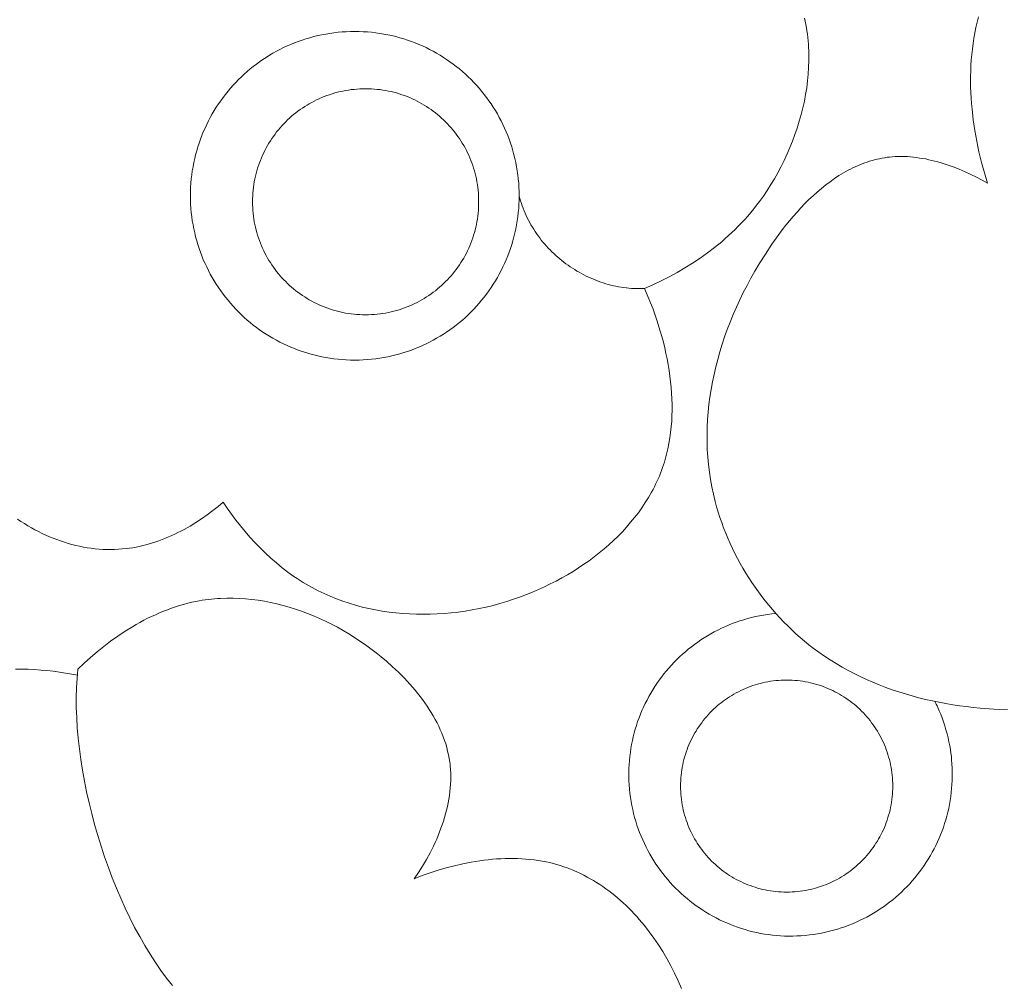
# Model space of a CAD drawing. Units: millimetres. Extents: x -2528 to -679, y -9589 to -7993.
# Drawn here: x -1677 to -1667, y -8664 to -8654 of the extents above; entities that cross this region are included whole.
import ezdxf

# ---------------------------------------------------------------- set-up
doc = ezdxf.new("R2010")
doc.units = ezdxf.units.MM
doc.header["$MEASUREMENT"] = 0
doc.layers.add('DEFAULT', color=7, linetype='Continuous')

msp = doc.modelspace()

# ---------------------------------------------------------------- linework, layer by layer
at = {"layer": 'DEFAULT', "color": 255, "lineweight": 9}
for points in [[(-1670.577, -8656.572), (-1670.493, -8656.535), (-1670.41, -8656.495), (-1670.329, -8656.454), (-1670.248, -8656.41), (-1670.169, -8656.363), (-1670.091, -8656.315), (-1670.014, -8656.264), (-1669.939, -8656.21), (-1669.866, -8656.154), (-1669.794, -8656.096), (-1669.759, -8656.065), (-1669.725, -8656.034), (-1669.691, -8656.003), (-1669.658, -8655.971), (-1669.625, -8655.938), (-1669.592, -8655.904), (-1669.56, -8655.87), (-1669.529, -8655.835), (-1669.499, -8655.799), (-1669.468, -8655.763), (-1669.439, -8655.726), (-1669.41, -8655.688), (-1669.37, -8655.632), (-1669.331, -8655.574), (-1669.293, -8655.515), (-1669.257, -8655.455), (-1669.222, -8655.394), (-1669.189, -8655.332), (-1669.158, -8655.269), (-1669.128, -8655.204), (-1669.1, -8655.139), (-1669.073, -8655.073), (-1669.049, -8655.007), (-1669.026, -8654.94), (-1669.005, -8654.872), (-1668.986, -8654.804), (-1668.969, -8654.736), (-1668.954, -8654.667), (-1668.941, -8654.599), (-1668.93, -8654.53), (-1668.922, -8654.461), (-1668.915, -8654.392), (-1668.911, -8654.324), (-1668.908, -8654.255), (-1668.909, -8654.187), (-1668.909, -8654.153), (-1668.911, -8654.12), (-1668.913, -8654.086), (-1668.916, -8654.053), (-1668.919, -8654.019), (-1668.923, -8653.986), (-1668.928, -8653.953), (-1668.933, -8653.92), (-1668.938, -8653.888), (-1668.945, -8653.855), (-1668.952, -8653.823)], [(-1667.093, -8655.5), (-1667.124, -8655.395), (-1667.153, -8655.289), (-1667.179, -8655.182), (-1667.202, -8655.074), (-1667.222, -8654.965), (-1667.238, -8654.856), (-1667.25, -8654.745), (-1667.255, -8654.69), (-1667.259, -8654.635), (-1667.262, -8654.58), (-1667.264, -8654.524), (-1667.265, -8654.469), (-1667.264, -8654.414), (-1667.263, -8654.358), (-1667.261, -8654.303), (-1667.257, -8654.248), (-1667.252, -8654.192), (-1667.246, -8654.137), (-1667.239, -8654.082), (-1667.23, -8654.028), (-1667.221, -8653.973), (-1667.21, -8653.918), (-1667.197, -8653.864), (-1667.184, -8653.81)], [(-1673.523, -8653.958), (-1673.566, -8653.959), (-1673.609, -8653.961), (-1673.651, -8653.963), (-1673.693, -8653.967), (-1673.735, -8653.972), (-1673.777, -8653.978), (-1673.818, -8653.985), (-1673.859, -8653.992), (-1673.9, -8654.001), (-1673.94, -8654.011), (-1673.98, -8654.022), (-1674.019, -8654.034), (-1674.058, -8654.046), (-1674.097, -8654.06), (-1674.135, -8654.074), (-1674.173, -8654.09), (-1674.21, -8654.106), (-1674.247, -8654.123), (-1674.283, -8654.141), (-1674.319, -8654.16), (-1674.354, -8654.18), (-1674.389, -8654.2), (-1674.423, -8654.222), (-1674.457, -8654.244), (-1674.49, -8654.267), (-1674.522, -8654.29), (-1674.554, -8654.315), (-1674.585, -8654.34), (-1674.616, -8654.366), (-1674.646, -8654.392), (-1674.675, -8654.42), (-1674.704, -8654.448), (-1674.732, -8654.476), (-1674.759, -8654.506), (-1674.786, -8654.536), (-1674.811, -8654.566), (-1674.837, -8654.598), (-1674.861, -8654.629), (-1674.885, -8654.662), (-1674.908, -8654.695), (-1674.93, -8654.728), (-1674.951, -8654.763), (-1674.972, -8654.797), (-1674.991, -8654.833), (-1675.01, -8654.868), (-1675.028, -8654.905), (-1675.045, -8654.941), (-1675.062, -8654.979), (-1675.077, -8655.016), (-1675.091, -8655.054), (-1675.105, -8655.093), (-1675.118, -8655.132), (-1675.129, -8655.171), (-1675.14, -8655.211), (-1675.15, -8655.251), (-1675.159, -8655.292), (-1675.167, -8655.333), (-1675.174, -8655.374), (-1675.179, -8655.416), (-1675.184, -8655.458), (-1675.188, -8655.5), (-1675.191, -8655.543), (-1675.192, -8655.586), (-1675.193, -8655.629), (-1675.192, -8655.672), (-1675.191, -8655.715), (-1675.188, -8655.757), (-1675.184, -8655.8), (-1675.179, -8655.842), (-1675.174, -8655.883), (-1675.167, -8655.924), (-1675.159, -8655.965), (-1675.15, -8656.006), (-1675.14, -8656.046), (-1675.129, -8656.086), (-1675.118, -8656.126), (-1675.105, -8656.165), (-1675.091, -8656.203), (-1675.077, -8656.241), (-1675.062, -8656.279), (-1675.045, -8656.316), (-1675.028, -8656.353), (-1675.01, -8656.389), (-1674.991, -8656.425), (-1674.972, -8656.46), (-1674.951, -8656.495), (-1674.93, -8656.529), (-1674.908, -8656.563), (-1674.885, -8656.596), (-1674.861, -8656.628), (-1674.837, -8656.66), (-1674.811, -8656.691), (-1674.786, -8656.722), (-1674.759, -8656.752), (-1674.732, -8656.781), (-1674.704, -8656.81), (-1674.675, -8656.838), (-1674.646, -8656.865), (-1674.616, -8656.892), (-1674.585, -8656.918), (-1674.554, -8656.943), (-1674.522, -8656.967), (-1674.49, -8656.991), (-1674.457, -8657.014), (-1674.423, -8657.036), (-1674.389, -8657.057), (-1674.354, -8657.078), (-1674.319, -8657.098), (-1674.283, -8657.116), (-1674.247, -8657.134), (-1674.21, -8657.152), (-1674.173, -8657.168), (-1674.135, -8657.183), (-1674.097, -8657.198), (-1674.058, -8657.211), (-1674.019, -8657.224), (-1673.98, -8657.236), (-1673.94, -8657.247), (-1673.9, -8657.256), (-1673.859, -8657.265), (-1673.818, -8657.273), (-1673.777, -8657.28), (-1673.735, -8657.286), (-1673.693, -8657.291), (-1673.651, -8657.294), (-1673.609, -8657.297), (-1673.566, -8657.299), (-1673.523, -8657.299), (-1673.479, -8657.299), (-1673.437, -8657.297), (-1673.394, -8657.294), (-1673.352, -8657.291), (-1673.31, -8657.286), (-1673.268, -8657.28), (-1673.227, -8657.273), (-1673.186, -8657.265), (-1673.145, -8657.256), (-1673.105, -8657.247), (-1673.065, -8657.236), (-1673.026, -8657.224), (-1672.987, -8657.211), (-1672.948, -8657.198), (-1672.91, -8657.183), (-1672.872, -8657.168), (-1672.835, -8657.152), (-1672.798, -8657.134), (-1672.762, -8657.116), (-1672.726, -8657.098), (-1672.691, -8657.078), (-1672.656, -8657.057), (-1672.622, -8657.036), (-1672.589, -8657.014), (-1672.556, -8656.991), (-1672.523, -8656.967), (-1672.491, -8656.943), (-1672.46, -8656.918), (-1672.429, -8656.892), (-1672.399, -8656.865), (-1672.37, -8656.838), (-1672.341, -8656.81), (-1672.313, -8656.781), (-1672.286, -8656.752), (-1672.259, -8656.722), (-1672.234, -8656.691), (-1672.208, -8656.66), (-1672.184, -8656.628), (-1672.16, -8656.596), (-1672.137, -8656.563), (-1672.115, -8656.529), (-1672.094, -8656.495), (-1672.073, -8656.46), (-1672.054, -8656.425), (-1672.035, -8656.389), (-1672.017, -8656.353), (-1672, -8656.316), (-1671.983, -8656.279), (-1671.968, -8656.241), (-1671.953, -8656.203), (-1671.94, -8656.165), (-1671.927, -8656.126), (-1671.915, -8656.086), (-1671.905, -8656.046), (-1671.895, -8656.006), (-1671.886, -8655.965), (-1671.878, -8655.924), (-1671.871, -8655.883), (-1671.866, -8655.842), (-1671.861, -8655.8), (-1671.857, -8655.757), (-1671.854, -8655.715), (-1671.853, -8655.672), (-1671.852, -8655.629), (-1671.853, -8655.586), (-1671.854, -8655.543), (-1671.857, -8655.5), (-1671.861, -8655.458), (-1671.866, -8655.416), (-1671.871, -8655.374), (-1671.878, -8655.333), (-1671.886, -8655.292), (-1671.895, -8655.251), (-1671.905, -8655.211), (-1671.915, -8655.171), (-1671.927, -8655.132), (-1671.94, -8655.093), (-1671.953, -8655.054), (-1671.968, -8655.016), (-1671.983, -8654.979), (-1672, -8654.941), (-1672.017, -8654.905), (-1672.035, -8654.868), (-1672.054, -8654.833), (-1672.073, -8654.797), (-1672.094, -8654.763), (-1672.115, -8654.728), (-1672.137, -8654.695), (-1672.16, -8654.662), (-1672.184, -8654.629), (-1672.208, -8654.598), (-1672.234, -8654.566), (-1672.259, -8654.536), (-1672.286, -8654.506), (-1672.313, -8654.476), (-1672.341, -8654.448), (-1672.37, -8654.42), (-1672.399, -8654.392), (-1672.429, -8654.366), (-1672.46, -8654.34), (-1672.491, -8654.315), (-1672.523, -8654.29), (-1672.556, -8654.267), (-1672.589, -8654.244), (-1672.622, -8654.222), (-1672.656, -8654.2), (-1672.691, -8654.18), (-1672.726, -8654.16), (-1672.762, -8654.141), (-1672.798, -8654.123), (-1672.835, -8654.106), (-1672.872, -8654.09), (-1672.91, -8654.074), (-1672.948, -8654.06), (-1672.987, -8654.046), (-1673.026, -8654.034), (-1673.065, -8654.022), (-1673.105, -8654.011), (-1673.145, -8654.001), (-1673.186, -8653.992), (-1673.227, -8653.985), (-1673.268, -8653.978), (-1673.31, -8653.972), (-1673.352, -8653.967), (-1673.394, -8653.963), (-1673.437, -8653.961), (-1673.479, -8653.959), (-1673.523, -8653.958)], [(-1673.413, -8654.541), (-1673.443, -8654.541), (-1673.472, -8654.542), (-1673.501, -8654.544), (-1673.53, -8654.547), (-1673.559, -8654.55), (-1673.588, -8654.554), (-1673.616, -8654.559), (-1673.644, -8654.564), (-1673.672, -8654.57), (-1673.7, -8654.577), (-1673.727, -8654.584), (-1673.754, -8654.592), (-1673.781, -8654.601), (-1673.808, -8654.61), (-1673.834, -8654.62), (-1673.86, -8654.631), (-1673.886, -8654.642), (-1673.911, -8654.654), (-1673.936, -8654.666), (-1673.96, -8654.679), (-1673.985, -8654.693), (-1674.008, -8654.707), (-1674.032, -8654.722), (-1674.055, -8654.737), (-1674.078, -8654.753), (-1674.1, -8654.769), (-1674.122, -8654.786), (-1674.144, -8654.803), (-1674.165, -8654.821), (-1674.185, -8654.839), (-1674.205, -8654.858), (-1674.225, -8654.877), (-1674.244, -8654.897), (-1674.263, -8654.917), (-1674.281, -8654.938), (-1674.299, -8654.959), (-1674.317, -8654.98), (-1674.333, -8655.002), (-1674.35, -8655.025), (-1674.365, -8655.047), (-1674.381, -8655.071), (-1674.395, -8655.094), (-1674.409, -8655.118), (-1674.423, -8655.142), (-1674.436, -8655.167), (-1674.448, -8655.192), (-1674.46, -8655.217), (-1674.471, -8655.243), (-1674.482, -8655.269), (-1674.492, -8655.295), (-1674.501, -8655.321), (-1674.51, -8655.348), (-1674.518, -8655.375), (-1674.526, -8655.403), (-1674.532, -8655.43), (-1674.538, -8655.458), (-1674.544, -8655.486), (-1674.549, -8655.515), (-1674.553, -8655.543), (-1674.556, -8655.572), (-1674.558, -8655.601), (-1674.56, -8655.631), (-1674.561, -8655.66), (-1674.562, -8655.69), (-1674.561, -8655.719), (-1674.56, -8655.749), (-1674.558, -8655.778), (-1674.556, -8655.807), (-1674.553, -8655.836), (-1674.549, -8655.865), (-1674.544, -8655.893), (-1674.538, -8655.921), (-1674.532, -8655.949), (-1674.526, -8655.977), (-1674.518, -8656.004), (-1674.51, -8656.031), (-1674.501, -8656.058), (-1674.492, -8656.085), (-1674.482, -8656.111), (-1674.471, -8656.137), (-1674.46, -8656.163), (-1674.448, -8656.188), (-1674.436, -8656.213), (-1674.423, -8656.237), (-1674.409, -8656.262), (-1674.395, -8656.286), (-1674.381, -8656.309), (-1674.365, -8656.332), (-1674.35, -8656.355), (-1674.333, -8656.377), (-1674.317, -8656.399), (-1674.299, -8656.421), (-1674.281, -8656.442), (-1674.263, -8656.462), (-1674.244, -8656.482), (-1674.225, -8656.502), (-1674.205, -8656.521), (-1674.185, -8656.54), (-1674.165, -8656.558), (-1674.144, -8656.576), (-1674.122, -8656.594), (-1674.1, -8656.61), (-1674.078, -8656.627), (-1674.055, -8656.642), (-1674.032, -8656.658), (-1674.008, -8656.672), (-1673.985, -8656.686), (-1673.96, -8656.7), (-1673.936, -8656.713), (-1673.911, -8656.725), (-1673.886, -8656.737), (-1673.86, -8656.748), (-1673.834, -8656.759), (-1673.808, -8656.769), (-1673.781, -8656.778), (-1673.754, -8656.787), (-1673.727, -8656.795), (-1673.7, -8656.802), (-1673.672, -8656.809), (-1673.644, -8656.815), (-1673.616, -8656.821), (-1673.588, -8656.825), (-1673.559, -8656.829), (-1673.53, -8656.833), (-1673.501, -8656.835), (-1673.472, -8656.837), (-1673.443, -8656.838), (-1673.413, -8656.839), (-1673.383, -8656.838), (-1673.354, -8656.837), (-1673.324, -8656.835), (-1673.295, -8656.833), (-1673.266, -8656.829), (-1673.238, -8656.825), (-1673.209, -8656.821), (-1673.181, -8656.815), (-1673.153, -8656.809), (-1673.126, -8656.802), (-1673.098, -8656.795), (-1673.071, -8656.787), (-1673.044, -8656.778), (-1673.018, -8656.769), (-1672.991, -8656.759), (-1672.965, -8656.748), (-1672.94, -8656.737), (-1672.914, -8656.725), (-1672.89, -8656.713), (-1672.865, -8656.7), (-1672.841, -8656.686), (-1672.817, -8656.672), (-1672.793, -8656.658), (-1672.77, -8656.642), (-1672.747, -8656.627), (-1672.725, -8656.61), (-1672.703, -8656.594), (-1672.682, -8656.576), (-1672.661, -8656.558), (-1672.64, -8656.54), (-1672.62, -8656.521), (-1672.6, -8656.502), (-1672.581, -8656.482), (-1672.562, -8656.462), (-1672.544, -8656.442), (-1672.526, -8656.421), (-1672.509, -8656.399), (-1672.492, -8656.377), (-1672.476, -8656.355), (-1672.46, -8656.332), (-1672.445, -8656.309), (-1672.43, -8656.286), (-1672.416, -8656.262), (-1672.402, -8656.237), (-1672.389, -8656.213), (-1672.377, -8656.188), (-1672.365, -8656.163), (-1672.354, -8656.137), (-1672.343, -8656.111), (-1672.333, -8656.085), (-1672.324, -8656.058), (-1672.315, -8656.031), (-1672.307, -8656.004), (-1672.3, -8655.977), (-1672.293, -8655.949), (-1672.287, -8655.921), (-1672.282, -8655.893), (-1672.277, -8655.865), (-1672.273, -8655.836), (-1672.27, -8655.807), (-1672.267, -8655.778), (-1672.265, -8655.749), (-1672.264, -8655.719), (-1672.264, -8655.69), (-1672.264, -8655.66), (-1672.265, -8655.631), (-1672.267, -8655.601), (-1672.27, -8655.572), (-1672.273, -8655.543), (-1672.277, -8655.515), (-1672.282, -8655.486), (-1672.287, -8655.458), (-1672.293, -8655.43), (-1672.3, -8655.403), (-1672.307, -8655.375), (-1672.315, -8655.348), (-1672.324, -8655.321), (-1672.333, -8655.295), (-1672.343, -8655.269), (-1672.354, -8655.243), (-1672.365, -8655.217), (-1672.377, -8655.192), (-1672.389, -8655.167), (-1672.402, -8655.142), (-1672.416, -8655.118), (-1672.43, -8655.094), (-1672.445, -8655.071), (-1672.46, -8655.047), (-1672.476, -8655.025), (-1672.492, -8655.002), (-1672.509, -8654.98), (-1672.526, -8654.959), (-1672.544, -8654.938), (-1672.562, -8654.917), (-1672.581, -8654.897), (-1672.6, -8654.877), (-1672.62, -8654.858), (-1672.64, -8654.839), (-1672.661, -8654.821), (-1672.682, -8654.803), (-1672.703, -8654.786), (-1672.725, -8654.769), (-1672.747, -8654.753), (-1672.77, -8654.737), (-1672.793, -8654.722), (-1672.817, -8654.707), (-1672.841, -8654.693), (-1672.865, -8654.679), (-1672.89, -8654.666), (-1672.914, -8654.654), (-1672.94, -8654.642), (-1672.965, -8654.631), (-1672.991, -8654.62), (-1673.018, -8654.61), (-1673.044, -8654.601), (-1673.071, -8654.592), (-1673.098, -8654.584), (-1673.126, -8654.577), (-1673.153, -8654.57), (-1673.181, -8654.564), (-1673.209, -8654.559), (-1673.238, -8654.554), (-1673.266, -8654.55), (-1673.295, -8654.547), (-1673.324, -8654.544), (-1673.354, -8654.542), (-1673.383, -8654.541), (-1673.413, -8654.541)], [(-1666.889, -8660.853), (-1667.028, -8660.848), (-1667.167, -8660.838), (-1667.237, -8660.831), (-1667.306, -8660.823), (-1667.376, -8660.814), (-1667.446, -8660.804), (-1667.515, -8660.792), (-1667.584, -8660.779), (-1667.653, -8660.765), (-1667.722, -8660.749), (-1667.791, -8660.732), (-1667.859, -8660.714), (-1667.926, -8660.694), (-1667.993, -8660.673), (-1668.06, -8660.651), (-1668.126, -8660.627), (-1668.192, -8660.602), (-1668.257, -8660.575), (-1668.321, -8660.547), (-1668.385, -8660.518), (-1668.448, -8660.487), (-1668.51, -8660.454), (-1668.571, -8660.42), (-1668.631, -8660.385), (-1668.691, -8660.348), (-1668.749, -8660.309), (-1668.807, -8660.269), (-1668.863, -8660.228), (-1668.908, -8660.193), (-1668.953, -8660.157), (-1668.996, -8660.12), (-1669.039, -8660.082), (-1669.081, -8660.043), (-1669.122, -8660.003), (-1669.163, -8659.963), (-1669.202, -8659.921), (-1669.241, -8659.879), (-1669.279, -8659.836), (-1669.316, -8659.792), (-1669.352, -8659.747), (-1669.387, -8659.702), (-1669.421, -8659.656), (-1669.454, -8659.609), (-1669.487, -8659.562), (-1669.518, -8659.514), (-1669.548, -8659.465), (-1669.578, -8659.416), (-1669.606, -8659.366), (-1669.633, -8659.316), (-1669.659, -8659.265), (-1669.684, -8659.214), (-1669.709, -8659.163), (-1669.731, -8659.111), (-1669.753, -8659.058), (-1669.774, -8659.006), (-1669.794, -8658.952), (-1669.812, -8658.899), (-1669.829, -8658.846), (-1669.845, -8658.792), (-1669.86, -8658.738), (-1669.878, -8658.663), (-1669.894, -8658.588), (-1669.908, -8658.513), (-1669.919, -8658.438), (-1669.928, -8658.362), (-1669.935, -8658.286), (-1669.94, -8658.21), (-1669.942, -8658.134), (-1669.943, -8658.058), (-1669.941, -8657.981), (-1669.937, -8657.905), (-1669.931, -8657.828), (-1669.924, -8657.751), (-1669.914, -8657.675), (-1669.902, -8657.598), (-1669.888, -8657.521), (-1669.872, -8657.445), (-1669.854, -8657.368), (-1669.834, -8657.292), (-1669.813, -8657.215), (-1669.789, -8657.139), (-1669.764, -8657.064), (-1669.737, -8656.988), (-1669.708, -8656.913), (-1669.677, -8656.837), (-1669.644, -8656.763), (-1669.61, -8656.688), (-1669.574, -8656.614), (-1669.536, -8656.54), (-1669.497, -8656.467), (-1669.456, -8656.394), (-1669.413, -8656.322), (-1669.35, -8656.221), (-1669.284, -8656.121), (-1669.214, -8656.024), (-1669.178, -8655.976), (-1669.142, -8655.929), (-1669.104, -8655.883), (-1669.066, -8655.838), (-1669.028, -8655.794), (-1668.988, -8655.751), (-1668.948, -8655.709), (-1668.907, -8655.668), (-1668.865, -8655.629), (-1668.823, -8655.591), (-1668.78, -8655.554), (-1668.737, -8655.519), (-1668.692, -8655.486), (-1668.648, -8655.454), (-1668.602, -8655.424), (-1668.579, -8655.41), (-1668.556, -8655.396), (-1668.532, -8655.383), (-1668.509, -8655.37), (-1668.485, -8655.358), (-1668.462, -8655.346), (-1668.438, -8655.334), (-1668.414, -8655.324), (-1668.389, -8655.313), (-1668.365, -8655.304), (-1668.34, -8655.294), (-1668.316, -8655.286), (-1668.291, -8655.278), (-1668.266, -8655.27), (-1668.241, -8655.264), (-1668.215, -8655.257), (-1668.19, -8655.252), (-1668.164, -8655.247), (-1668.139, -8655.242), (-1668.113, -8655.238), (-1668.087, -8655.235), (-1668.061, -8655.233), (-1668.03, -8655.231), (-1668, -8655.23), (-1667.969, -8655.229), (-1667.938, -8655.23), (-1667.907, -8655.231), (-1667.876, -8655.234), (-1667.845, -8655.236), (-1667.814, -8655.24), (-1667.783, -8655.245), (-1667.752, -8655.25), (-1667.72, -8655.255), (-1667.689, -8655.262), (-1667.658, -8655.269), (-1667.627, -8655.277), (-1667.596, -8655.285), (-1667.565, -8655.294), (-1667.503, -8655.314), (-1667.442, -8655.335), (-1667.381, -8655.359), (-1667.321, -8655.384), (-1667.262, -8655.411), (-1667.205, -8655.44), (-1667.148, -8655.469), (-1667.093, -8655.5)], [(-1671.852, -8655.629), (-1671.845, -8655.655), (-1671.838, -8655.68), (-1671.83, -8655.706), (-1671.821, -8655.731), (-1671.812, -8655.756), (-1671.802, -8655.781), (-1671.792, -8655.805), (-1671.781, -8655.83), (-1671.77, -8655.854), (-1671.758, -8655.878), (-1671.745, -8655.901), (-1671.732, -8655.924), (-1671.718, -8655.947), (-1671.704, -8655.97), (-1671.69, -8655.992), (-1671.675, -8656.014), (-1671.659, -8656.036), (-1671.643, -8656.058), (-1671.627, -8656.079), (-1671.61, -8656.099), (-1671.593, -8656.12), (-1671.575, -8656.14), (-1671.557, -8656.16), (-1671.538, -8656.179), (-1671.519, -8656.198), (-1671.5, -8656.216), (-1671.48, -8656.235), (-1671.46, -8656.252), (-1671.44, -8656.27), (-1671.419, -8656.287), (-1671.398, -8656.303), (-1671.377, -8656.32), (-1671.355, -8656.335), (-1671.333, -8656.351), (-1671.311, -8656.366), (-1671.288, -8656.38), (-1671.265, -8656.394), (-1671.242, -8656.407), (-1671.218, -8656.42), (-1671.195, -8656.433), (-1671.171, -8656.445), (-1671.147, -8656.457), (-1671.122, -8656.468), (-1671.098, -8656.478), (-1671.073, -8656.488), (-1671.048, -8656.498), (-1671.023, -8656.507), (-1670.997, -8656.515), (-1670.972, -8656.523), (-1670.946, -8656.53), (-1670.92, -8656.537), (-1670.895, -8656.544), (-1670.869, -8656.549), (-1670.842, -8656.554), (-1670.816, -8656.559), (-1670.79, -8656.563), (-1670.763, -8656.566), (-1670.737, -8656.569), (-1670.71, -8656.571), (-1670.684, -8656.572), (-1670.657, -8656.573), (-1670.63, -8656.573), (-1670.604, -8656.573), (-1670.577, -8656.572)], [(-1674.86, -8658.743), (-1674.819, -8658.804), (-1674.776, -8658.865), (-1674.731, -8658.926), (-1674.685, -8658.985), (-1674.637, -8659.043), (-1674.588, -8659.1), (-1674.537, -8659.155), (-1674.485, -8659.21), (-1674.431, -8659.262), (-1674.376, -8659.313), (-1674.319, -8659.362), (-1674.261, -8659.41), (-1674.202, -8659.455), (-1674.141, -8659.499), (-1674.11, -8659.52), (-1674.079, -8659.54), (-1674.048, -8659.56), (-1674.016, -8659.579), (-1673.956, -8659.612), (-1673.896, -8659.644), (-1673.834, -8659.673), (-1673.772, -8659.701), (-1673.709, -8659.727), (-1673.645, -8659.75), (-1673.58, -8659.772), (-1673.514, -8659.792), (-1673.447, -8659.81), (-1673.38, -8659.825), (-1673.312, -8659.839), (-1673.244, -8659.851), (-1673.175, -8659.862), (-1673.106, -8659.87), (-1673.036, -8659.876), (-1672.966, -8659.881), (-1672.896, -8659.883), (-1672.825, -8659.884), (-1672.755, -8659.883), (-1672.684, -8659.88), (-1672.613, -8659.876), (-1672.542, -8659.869), (-1672.471, -8659.861), (-1672.4, -8659.851), (-1672.329, -8659.839), (-1672.258, -8659.825), (-1672.188, -8659.81), (-1672.118, -8659.793), (-1672.048, -8659.774), (-1671.978, -8659.753), (-1671.909, -8659.731), (-1671.84, -8659.707), (-1671.778, -8659.683), (-1671.717, -8659.659), (-1671.656, -8659.632), (-1671.596, -8659.605), (-1671.536, -8659.576), (-1671.477, -8659.546), (-1671.419, -8659.515), (-1671.362, -8659.482), (-1671.305, -8659.448), (-1671.25, -8659.413), (-1671.195, -8659.376), (-1671.142, -8659.339), (-1671.09, -8659.3), (-1671.039, -8659.26), (-1670.989, -8659.219), (-1670.94, -8659.177), (-1670.893, -8659.133), (-1670.847, -8659.089), (-1670.803, -8659.044), (-1670.76, -8658.997), (-1670.719, -8658.949), (-1670.679, -8658.901), (-1670.641, -8658.851), (-1670.605, -8658.801), (-1670.57, -8658.749), (-1670.538, -8658.697), (-1670.507, -8658.643), (-1670.492, -8658.616), (-1670.478, -8658.589), (-1670.465, -8658.561), (-1670.452, -8658.534), (-1670.439, -8658.506), (-1670.427, -8658.478), (-1670.416, -8658.449), (-1670.405, -8658.421), (-1670.394, -8658.392), (-1670.385, -8658.363), (-1670.376, -8658.336), (-1670.368, -8658.31), (-1670.354, -8658.256), (-1670.341, -8658.202), (-1670.33, -8658.147), (-1670.32, -8658.091), (-1670.313, -8658.035), (-1670.307, -8657.979), (-1670.302, -8657.922), (-1670.3, -8657.865), (-1670.298, -8657.808), (-1670.298, -8657.751), (-1670.3, -8657.693), (-1670.303, -8657.635), (-1670.307, -8657.578), (-1670.313, -8657.52), (-1670.32, -8657.462), (-1670.328, -8657.404), (-1670.338, -8657.346), (-1670.349, -8657.288), (-1670.36, -8657.231), (-1670.373, -8657.174), (-1670.387, -8657.117), (-1670.402, -8657.06), (-1670.418, -8657.004), (-1670.453, -8656.893), (-1670.491, -8656.783), (-1670.533, -8656.676), (-1670.577, -8656.572)], [(-1676.951, -8658.916), (-1676.916, -8658.939), (-1676.881, -8658.961), (-1676.846, -8658.983), (-1676.81, -8659.004), (-1676.774, -8659.024), (-1676.737, -8659.043), (-1676.7, -8659.061), (-1676.663, -8659.078), (-1676.626, -8659.095), (-1676.588, -8659.11), (-1676.55, -8659.125), (-1676.512, -8659.138), (-1676.474, -8659.151), (-1676.435, -8659.163), (-1676.397, -8659.174), (-1676.358, -8659.184), (-1676.319, -8659.192), (-1676.28, -8659.2), (-1676.241, -8659.207), (-1676.201, -8659.213), (-1676.162, -8659.217), (-1676.122, -8659.221), (-1676.083, -8659.224), (-1676.044, -8659.225), (-1676.004, -8659.226), (-1675.965, -8659.225), (-1675.925, -8659.223), (-1675.886, -8659.22), (-1675.847, -8659.216), (-1675.813, -8659.212), (-1675.779, -8659.207), (-1675.745, -8659.2), (-1675.712, -8659.194), (-1675.678, -8659.186), (-1675.645, -8659.177), (-1675.611, -8659.168), (-1675.578, -8659.158), (-1675.545, -8659.148), (-1675.513, -8659.136), (-1675.48, -8659.124), (-1675.448, -8659.111), (-1675.415, -8659.098), (-1675.383, -8659.084), (-1675.352, -8659.069), (-1675.32, -8659.054), (-1675.289, -8659.038), (-1675.258, -8659.022), (-1675.197, -8658.987), (-1675.137, -8658.951), (-1675.079, -8658.912), (-1675.022, -8658.872), (-1674.966, -8658.83), (-1674.912, -8658.787), (-1674.86, -8658.743)], [(-1676.337, -8660.441), (-1676.274, -8660.381), (-1676.209, -8660.323), (-1676.142, -8660.266), (-1676.074, -8660.21), (-1676.004, -8660.157), (-1675.931, -8660.105), (-1675.858, -8660.056), (-1675.782, -8660.01), (-1675.744, -8659.988), (-1675.706, -8659.966), (-1675.667, -8659.945), (-1675.628, -8659.925), (-1675.588, -8659.906), (-1675.549, -8659.888), (-1675.508, -8659.87), (-1675.468, -8659.853), (-1675.427, -8659.837), (-1675.387, -8659.823), (-1675.345, -8659.809), (-1675.304, -8659.796), (-1675.263, -8659.784), (-1675.221, -8659.772), (-1675.179, -8659.762), (-1675.137, -8659.754), (-1675.106, -8659.748), (-1675.074, -8659.742), (-1675.043, -8659.738), (-1675.012, -8659.734), (-1674.98, -8659.73), (-1674.949, -8659.727), (-1674.918, -8659.724), (-1674.886, -8659.723), (-1674.823, -8659.72), (-1674.759, -8659.72), (-1674.696, -8659.722), (-1674.632, -8659.727), (-1674.569, -8659.733), (-1674.505, -8659.741), (-1674.441, -8659.751), (-1674.378, -8659.764), (-1674.315, -8659.778), (-1674.252, -8659.794), (-1674.189, -8659.811), (-1674.126, -8659.831), (-1674.064, -8659.852), (-1674.002, -8659.876), (-1673.941, -8659.9), (-1673.88, -8659.927), (-1673.819, -8659.955), (-1673.76, -8659.985), (-1673.7, -8660.016), (-1673.642, -8660.049), (-1673.584, -8660.083), (-1673.526, -8660.119), (-1673.47, -8660.156), (-1673.414, -8660.194), (-1673.36, -8660.234), (-1673.306, -8660.275), (-1673.253, -8660.318), (-1673.201, -8660.362), (-1673.138, -8660.417), (-1673.078, -8660.474), (-1673.019, -8660.533), (-1672.963, -8660.593), (-1672.936, -8660.624), (-1672.909, -8660.655), (-1672.884, -8660.687), (-1672.859, -8660.719), (-1672.834, -8660.751), (-1672.811, -8660.784), (-1672.788, -8660.817), (-1672.766, -8660.851), (-1672.745, -8660.884), (-1672.725, -8660.918), (-1672.705, -8660.953), (-1672.687, -8660.988), (-1672.67, -8661.023), (-1672.654, -8661.058), (-1672.638, -8661.094), (-1672.624, -8661.129), (-1672.611, -8661.166), (-1672.599, -8661.202), (-1672.588, -8661.239), (-1672.579, -8661.276), (-1672.57, -8661.313), (-1672.563, -8661.351), (-1672.558, -8661.388), (-1672.555, -8661.407), (-1672.553, -8661.426), (-1672.55, -8661.463), (-1672.548, -8661.5), (-1672.547, -8661.537), (-1672.548, -8661.575), (-1672.549, -8661.612), (-1672.552, -8661.649), (-1672.556, -8661.687), (-1672.561, -8661.725), (-1672.567, -8661.762), (-1672.573, -8661.8), (-1672.581, -8661.837), (-1672.59, -8661.875), (-1672.6, -8661.912), (-1672.61, -8661.949), (-1672.622, -8661.986), (-1672.634, -8662.023), (-1672.647, -8662.06), (-1672.661, -8662.097), (-1672.675, -8662.133), (-1672.69, -8662.169), (-1672.706, -8662.205), (-1672.723, -8662.24), (-1672.74, -8662.275), (-1672.758, -8662.31), (-1672.795, -8662.378), (-1672.834, -8662.445), (-1672.875, -8662.509), (-1672.918, -8662.572)], [(-1669.244, -8659.876), (-1669.286, -8659.88), (-1669.328, -8659.886), (-1669.369, -8659.892), (-1669.41, -8659.899), (-1669.451, -8659.908), (-1669.491, -8659.917), (-1669.531, -8659.928), (-1669.57, -8659.939), (-1669.609, -8659.951), (-1669.648, -8659.965), (-1669.686, -8659.979), (-1669.724, -8659.994), (-1669.761, -8660.01), (-1669.797, -8660.026), (-1669.833, -8660.044), (-1669.869, -8660.062), (-1669.904, -8660.082), (-1669.938, -8660.102), (-1669.972, -8660.123), (-1670.006, -8660.144), (-1670.038, -8660.167), (-1670.071, -8660.19), (-1670.102, -8660.214), (-1670.133, -8660.239), (-1670.163, -8660.264), (-1670.193, -8660.29), (-1670.222, -8660.317), (-1670.25, -8660.344), (-1670.278, -8660.372), (-1670.305, -8660.401), (-1670.331, -8660.431), (-1670.357, -8660.461), (-1670.382, -8660.491), (-1670.406, -8660.522), (-1670.429, -8660.554), (-1670.452, -8660.586), (-1670.474, -8660.619), (-1670.495, -8660.653), (-1670.515, -8660.687), (-1670.535, -8660.721), (-1670.553, -8660.756), (-1670.571, -8660.791), (-1670.588, -8660.827), (-1670.604, -8660.863), (-1670.62, -8660.9), (-1670.634, -8660.937), (-1670.648, -8660.975), (-1670.66, -8661.013), (-1670.672, -8661.051), (-1670.683, -8661.09), (-1670.693, -8661.129), (-1670.701, -8661.168), (-1670.709, -8661.208), (-1670.716, -8661.248), (-1670.722, -8661.288), (-1670.728, -8661.329), (-1670.732, -8661.369), (-1670.735, -8661.41), (-1670.737, -8661.452), (-1670.737, -8661.493), (-1670.737, -8661.535), (-1670.736, -8661.577), (-1670.734, -8661.619), (-1670.731, -8661.661), (-1670.726, -8661.703), (-1670.721, -8661.745), (-1670.714, -8661.787), (-1670.707, -8661.828), (-1670.698, -8661.869), (-1670.689, -8661.909), (-1670.679, -8661.949), (-1670.667, -8661.988), (-1670.655, -8662.027), (-1670.642, -8662.066), (-1670.628, -8662.104), (-1670.613, -8662.141), (-1670.597, -8662.178), (-1670.58, -8662.215), (-1670.562, -8662.251), (-1670.544, -8662.287), (-1670.524, -8662.322), (-1670.504, -8662.356), (-1670.483, -8662.39), (-1670.462, -8662.424), (-1670.439, -8662.456), (-1670.416, -8662.489), (-1670.392, -8662.52), (-1670.368, -8662.551), (-1670.342, -8662.581), (-1670.316, -8662.611), (-1670.289, -8662.64), (-1670.262, -8662.668), (-1670.234, -8662.696), (-1670.205, -8662.723), (-1670.176, -8662.749), (-1670.146, -8662.775), (-1670.115, -8662.8), (-1670.084, -8662.824), (-1670.052, -8662.847), (-1670.02, -8662.87), (-1669.987, -8662.892), (-1669.954, -8662.913), (-1669.92, -8662.933), (-1669.885, -8662.953), (-1669.85, -8662.971), (-1669.815, -8662.989), (-1669.779, -8663.006), (-1669.743, -8663.022), (-1669.706, -8663.038), (-1669.669, -8663.052), (-1669.632, -8663.066), (-1669.594, -8663.078), (-1669.555, -8663.09), (-1669.517, -8663.101), (-1669.478, -8663.111), (-1669.438, -8663.12), (-1669.399, -8663.128), (-1669.359, -8663.135), (-1669.319, -8663.141), (-1669.278, -8663.146), (-1669.237, -8663.15), (-1669.196, -8663.153), (-1669.155, -8663.155), (-1669.113, -8663.156), (-1669.072, -8663.155), (-1669.03, -8663.154), (-1668.988, -8663.152), (-1668.945, -8663.149), (-1668.903, -8663.144), (-1668.861, -8663.139), (-1668.82, -8663.132), (-1668.779, -8663.125), (-1668.738, -8663.117), (-1668.698, -8663.107), (-1668.658, -8663.097), (-1668.618, -8663.085), (-1668.579, -8663.073), (-1668.541, -8663.06), (-1668.503, -8663.046), (-1668.465, -8663.031), (-1668.428, -8663.015), (-1668.392, -8662.998), (-1668.355, -8662.981), (-1668.32, -8662.962), (-1668.285, -8662.943), (-1668.25, -8662.923), (-1668.216, -8662.902), (-1668.183, -8662.88), (-1668.15, -8662.858), (-1668.118, -8662.835), (-1668.087, -8662.811), (-1668.056, -8662.786), (-1668.025, -8662.761), (-1667.996, -8662.735), (-1667.967, -8662.708), (-1667.938, -8662.68), (-1667.91, -8662.652), (-1667.883, -8662.623), (-1667.857, -8662.594), (-1667.832, -8662.564), (-1667.807, -8662.534), (-1667.783, -8662.502), (-1667.759, -8662.471), (-1667.737, -8662.438), (-1667.715, -8662.405), (-1667.694, -8662.372), (-1667.673, -8662.338), (-1667.654, -8662.304), (-1667.635, -8662.269), (-1667.617, -8662.233), (-1667.6, -8662.198), (-1667.584, -8662.161), (-1667.569, -8662.125), (-1667.554, -8662.087), (-1667.541, -8662.05), (-1667.528, -8662.012), (-1667.517, -8661.974), (-1667.506, -8661.935), (-1667.496, -8661.896), (-1667.487, -8661.857), (-1667.479, -8661.817), (-1667.472, -8661.777), (-1667.466, -8661.737), (-1667.461, -8661.696), (-1667.457, -8661.655), (-1667.454, -8661.614), (-1667.452, -8661.573), (-1667.451, -8661.531), (-1667.451, -8661.489), (-1667.452, -8661.447), (-1667.454, -8661.405), (-1667.458, -8661.363), (-1667.459, -8661.347), (-1667.46, -8661.33), (-1667.462, -8661.313), (-1667.464, -8661.296), (-1667.469, -8661.259), (-1667.476, -8661.22), (-1667.484, -8661.181), (-1667.493, -8661.14), (-1667.504, -8661.099), (-1667.515, -8661.058), (-1667.527, -8661.018), (-1667.54, -8660.978), (-1667.554, -8660.938), (-1667.568, -8660.901), (-1667.583, -8660.865), (-1667.598, -8660.831), (-1667.605, -8660.815), (-1667.613, -8660.799), (-1667.621, -8660.784), (-1667.628, -8660.77)], [(-1676.97, -8660.442), (-1676.906, -8660.442), (-1676.843, -8660.443), (-1676.779, -8660.446), (-1676.715, -8660.451), (-1676.652, -8660.456), (-1676.588, -8660.463), (-1676.525, -8660.472), (-1676.462, -8660.481), (-1676.4, -8660.492), (-1676.338, -8660.504)], [(-1676.337, -8660.441), (-1676.341, -8660.488), (-1676.345, -8660.535), (-1676.351, -8660.631), (-1676.353, -8660.73), (-1676.353, -8660.831), (-1676.349, -8660.933), (-1676.343, -8661.038), (-1676.334, -8661.144), (-1676.322, -8661.251), (-1676.307, -8661.36), (-1676.29, -8661.469), (-1676.27, -8661.579), (-1676.248, -8661.69), (-1676.223, -8661.801), (-1676.196, -8661.911), (-1676.167, -8662.022), (-1676.135, -8662.132), (-1676.101, -8662.242), (-1676.065, -8662.35), (-1676.027, -8662.458), (-1675.987, -8662.564), (-1675.945, -8662.669), (-1675.901, -8662.771), (-1675.856, -8662.872), (-1675.809, -8662.971), (-1675.76, -8663.068), (-1675.709, -8663.161), (-1675.657, -8663.252), (-1675.604, -8663.34), (-1675.549, -8663.425), (-1675.493, -8663.506), (-1675.435, -8663.583), (-1675.406, -8663.62), (-1675.377, -8663.657)], [(-1669.133, -8660.553), (-1669.161, -8660.553), (-1669.189, -8660.554), (-1669.216, -8660.556), (-1669.244, -8660.558), (-1669.271, -8660.561), (-1669.298, -8660.565), (-1669.324, -8660.57), (-1669.351, -8660.575), (-1669.377, -8660.58), (-1669.403, -8660.587), (-1669.429, -8660.594), (-1669.454, -8660.601), (-1669.479, -8660.609), (-1669.504, -8660.618), (-1669.529, -8660.628), (-1669.553, -8660.637), (-1669.577, -8660.648), (-1669.601, -8660.659), (-1669.624, -8660.671), (-1669.647, -8660.683), (-1669.67, -8660.696), (-1669.692, -8660.709), (-1669.714, -8660.723), (-1669.736, -8660.737), (-1669.757, -8660.752), (-1669.778, -8660.767), (-1669.799, -8660.783), (-1669.819, -8660.799), (-1669.839, -8660.816), (-1669.858, -8660.833), (-1669.877, -8660.85), (-1669.896, -8660.869), (-1669.914, -8660.887), (-1669.931, -8660.906), (-1669.949, -8660.925), (-1669.965, -8660.945), (-1669.982, -8660.965), (-1669.997, -8660.986), (-1670.013, -8661.007), (-1670.027, -8661.028), (-1670.042, -8661.05), (-1670.055, -8661.072), (-1670.069, -8661.094), (-1670.081, -8661.117), (-1670.094, -8661.14), (-1670.105, -8661.163), (-1670.116, -8661.187), (-1670.127, -8661.211), (-1670.137, -8661.235), (-1670.146, -8661.26), (-1670.155, -8661.285), (-1670.163, -8661.31), (-1670.171, -8661.336), (-1670.178, -8661.361), (-1670.184, -8661.387), (-1670.19, -8661.414), (-1670.195, -8661.44), (-1670.199, -8661.467), (-1670.203, -8661.493), (-1670.206, -8661.521), (-1670.208, -8661.548), (-1670.21, -8661.575), (-1670.211, -8661.603), (-1670.212, -8661.631), (-1670.211, -8661.659), (-1670.21, -8661.686), (-1670.208, -8661.714), (-1670.206, -8661.741), (-1670.203, -8661.768), (-1670.199, -8661.795), (-1670.195, -8661.822), (-1670.19, -8661.848), (-1670.184, -8661.874), (-1670.178, -8661.9), (-1670.171, -8661.926), (-1670.163, -8661.951), (-1670.155, -8661.976), (-1670.146, -8662.001), (-1670.137, -8662.026), (-1670.127, -8662.05), (-1670.116, -8662.074), (-1670.105, -8662.098), (-1670.094, -8662.121), (-1670.081, -8662.145), (-1670.069, -8662.167), (-1670.055, -8662.19), (-1670.042, -8662.212), (-1670.027, -8662.233), (-1670.013, -8662.255), (-1669.997, -8662.276), (-1669.982, -8662.296), (-1669.965, -8662.316), (-1669.949, -8662.336), (-1669.931, -8662.356), (-1669.914, -8662.374), (-1669.896, -8662.393), (-1669.877, -8662.411), (-1669.858, -8662.429), (-1669.839, -8662.446), (-1669.819, -8662.463), (-1669.799, -8662.479), (-1669.778, -8662.495), (-1669.757, -8662.51), (-1669.736, -8662.525), (-1669.714, -8662.539), (-1669.692, -8662.553), (-1669.67, -8662.566), (-1669.647, -8662.579), (-1669.624, -8662.591), (-1669.601, -8662.602), (-1669.577, -8662.614), (-1669.553, -8662.624), (-1669.529, -8662.634), (-1669.504, -8662.643), (-1669.479, -8662.652), (-1669.454, -8662.66), (-1669.429, -8662.668), (-1669.403, -8662.675), (-1669.377, -8662.681), (-1669.351, -8662.687), (-1669.324, -8662.692), (-1669.298, -8662.696), (-1669.271, -8662.7), (-1669.244, -8662.703), (-1669.216, -8662.706), (-1669.189, -8662.707), (-1669.161, -8662.708), (-1669.133, -8662.709), (-1669.106, -8662.708), (-1669.078, -8662.707), (-1669.051, -8662.706), (-1669.023, -8662.703), (-1668.996, -8662.7), (-1668.969, -8662.696), (-1668.943, -8662.692), (-1668.916, -8662.687), (-1668.89, -8662.681), (-1668.864, -8662.675), (-1668.839, -8662.668), (-1668.813, -8662.66), (-1668.788, -8662.652), (-1668.763, -8662.643), (-1668.739, -8662.634), (-1668.714, -8662.624), (-1668.69, -8662.614), (-1668.666, -8662.602), (-1668.643, -8662.591), (-1668.62, -8662.579), (-1668.597, -8662.566), (-1668.575, -8662.553), (-1668.553, -8662.539), (-1668.531, -8662.525), (-1668.51, -8662.51), (-1668.489, -8662.495), (-1668.468, -8662.479), (-1668.448, -8662.463), (-1668.428, -8662.446), (-1668.409, -8662.429), (-1668.39, -8662.411), (-1668.372, -8662.393), (-1668.353, -8662.374), (-1668.336, -8662.356), (-1668.319, -8662.336), (-1668.302, -8662.316), (-1668.286, -8662.296), (-1668.27, -8662.276), (-1668.255, -8662.255), (-1668.24, -8662.233), (-1668.226, -8662.212), (-1668.212, -8662.19), (-1668.199, -8662.167), (-1668.186, -8662.145), (-1668.174, -8662.121), (-1668.162, -8662.098), (-1668.151, -8662.074), (-1668.14, -8662.05), (-1668.13, -8662.026), (-1668.121, -8662.001), (-1668.112, -8661.976), (-1668.104, -8661.951), (-1668.097, -8661.926), (-1668.09, -8661.9), (-1668.083, -8661.874), (-1668.078, -8661.848), (-1668.072, -8661.822), (-1668.068, -8661.795), (-1668.064, -8661.768), (-1668.061, -8661.741), (-1668.059, -8661.714), (-1668.057, -8661.686), (-1668.056, -8661.659), (-1668.056, -8661.631), (-1668.056, -8661.603), (-1668.057, -8661.575), (-1668.059, -8661.548), (-1668.061, -8661.521), (-1668.064, -8661.493), (-1668.068, -8661.467), (-1668.072, -8661.44), (-1668.078, -8661.414), (-1668.083, -8661.387), (-1668.09, -8661.361), (-1668.097, -8661.336), (-1668.104, -8661.31), (-1668.112, -8661.285), (-1668.121, -8661.26), (-1668.13, -8661.235), (-1668.14, -8661.211), (-1668.151, -8661.187), (-1668.162, -8661.163), (-1668.174, -8661.14), (-1668.186, -8661.117), (-1668.199, -8661.094), (-1668.212, -8661.072), (-1668.226, -8661.05), (-1668.24, -8661.028), (-1668.255, -8661.007), (-1668.27, -8660.986), (-1668.286, -8660.965), (-1668.302, -8660.945), (-1668.319, -8660.925), (-1668.336, -8660.906), (-1668.353, -8660.887), (-1668.372, -8660.869), (-1668.39, -8660.85), (-1668.409, -8660.833), (-1668.428, -8660.816), (-1668.448, -8660.799), (-1668.468, -8660.783), (-1668.489, -8660.767), (-1668.51, -8660.752), (-1668.531, -8660.737), (-1668.553, -8660.723), (-1668.575, -8660.709), (-1668.597, -8660.696), (-1668.62, -8660.683), (-1668.643, -8660.671), (-1668.666, -8660.659), (-1668.69, -8660.648), (-1668.714, -8660.637), (-1668.739, -8660.628), (-1668.763, -8660.618), (-1668.788, -8660.609), (-1668.813, -8660.601), (-1668.839, -8660.594), (-1668.864, -8660.587), (-1668.89, -8660.58), (-1668.916, -8660.575), (-1668.943, -8660.57), (-1668.969, -8660.565), (-1668.996, -8660.561), (-1669.023, -8660.558), (-1669.051, -8660.556), (-1669.078, -8660.554), (-1669.106, -8660.553), (-1669.133, -8660.553)], [(-1672.918, -8662.572), (-1672.839, -8662.541), (-1672.758, -8662.513), (-1672.676, -8662.486), (-1672.593, -8662.462), (-1672.509, -8662.44), (-1672.424, -8662.421), (-1672.339, -8662.404), (-1672.253, -8662.39), (-1672.21, -8662.384), (-1672.167, -8662.379), (-1672.124, -8662.375), (-1672.081, -8662.371), (-1672.038, -8662.369), (-1671.996, -8662.367), (-1671.953, -8662.366), (-1671.91, -8662.366), (-1671.868, -8662.367), (-1671.826, -8662.369), (-1671.784, -8662.372), (-1671.742, -8662.376), (-1671.701, -8662.38), (-1671.659, -8662.386), (-1671.618, -8662.393), (-1671.578, -8662.401), (-1671.541, -8662.409), (-1671.505, -8662.418), (-1671.47, -8662.428), (-1671.434, -8662.439), (-1671.399, -8662.451), (-1671.364, -8662.463), (-1671.329, -8662.476), (-1671.295, -8662.49), (-1671.261, -8662.505), (-1671.228, -8662.521), (-1671.194, -8662.537), (-1671.162, -8662.555), (-1671.129, -8662.573), (-1671.097, -8662.591), (-1671.065, -8662.611), (-1671.033, -8662.631), (-1671.002, -8662.652), (-1670.971, -8662.674), (-1670.941, -8662.696), (-1670.911, -8662.719), (-1670.881, -8662.743), (-1670.852, -8662.768), (-1670.823, -8662.793), (-1670.794, -8662.819), (-1670.766, -8662.845), (-1670.738, -8662.872), (-1670.711, -8662.9), (-1670.684, -8662.928), (-1670.657, -8662.957), (-1670.631, -8662.987), (-1670.605, -8663.017), (-1670.58, -8663.048), (-1670.53, -8663.111), (-1670.483, -8663.176), (-1670.437, -8663.244), (-1670.393, -8663.313), (-1670.35, -8663.385), (-1670.31, -8663.458), (-1670.272, -8663.534), (-1670.235, -8663.61), (-1670.201, -8663.689)]]:
    msp.add_lwpolyline(points, dxfattribs=at)

doc.saveas('drawing.dxf')
